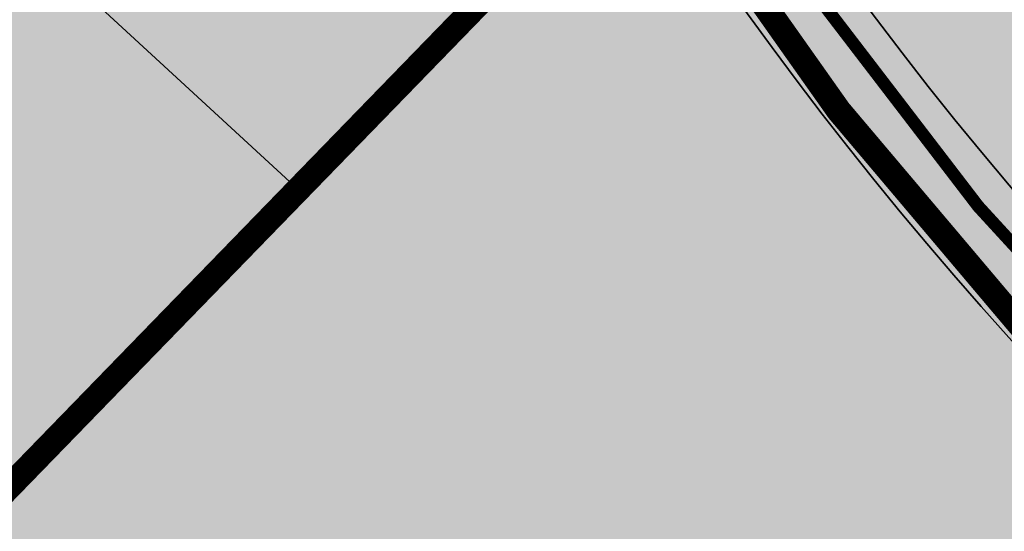
# Model space of a CAD drawing. Units: metres. Extents: x 567318 to 568128, y 8573649 to 8574350.
# Drawn here: x 567569 to 567589, y 8573833 to 8573843 of the extents above; entities that cross this region are included whole.
import ezdxf

# ---------------------------------------------------------------- set-up
doc = ezdxf.new("R2010")
doc.units = ezdxf.units.M
doc.header["$LTSCALE"] = 5
doc.linetypes.add('DASHDOT', pattern=[1, 0.5, -0.25, 0, -0.25])
doc.linetypes.add('DASHED2', pattern=[0.375, 0.25, -0.125])
for name, color, linetype in [('_ffa_1301-VIP_H_VEG_encosta', 86, 'CONTINUOUS'), ('_ffa_1301-VIP_VEG_encosta', 86, 'CONTINUOUS'), ('_ffa_H_PAV_asfalto', 252, 'CONTINUOUS'), ('_ffa_H_SV_passeio', 253, 'CONTINUOUS'), ('_ffa_LIM_LOTE_novo', 8, 'CONTINUOUS'), ('_ffa_SV_EIXO_via_local', 8, 'DASHDOT'), ('_ffa_SV_meio_fio', 4, 'CONTINUOUS'), ('_ffa_SV_passeio', 2, 'CONTINUOUS')]:
    doc.layers.add(name, color=color, linetype=linetype)
doc.layers.add('_ffa_H_LIM_lote_novo', color=254, linetype='CONTINUOUS', true_color=0xffe6cc)
doc.layers.add('_ffa_H_LIM_quadra', color=7, linetype='CONTINUOUS', true_color=0xfffbd2)
doc.layers.add('_ffa_LIM_quadra', color=226, linetype='DASHED2', lineweight=0, true_color=0x6f1b4f)
for name, color, linetype, plot in [('_ffa_SV_piso_tactil_direcional', 51, 'CONTINUOUS', False), ('Z_asfalto', 30, 'CONTINUOUS', False), ('Z_passeio', 30, 'CONTINUOUS', False)]:
    doc.layers.add(name, color=color, linetype=linetype, plot=plot)

msp = doc.modelspace()

# ---------------------------------------------------------------- hatches: boundary and pattern name
at = {"layer": '_ffa_1301-VIP_H_VEG_encosta'}
h = msp.add_hatch(dxfattribs=at)
h.set_pattern_fill('DOTS', color=256, scale=0.3)
h.set_pattern_definition([(0, (0, 0), (0.238125, 0.47625), [0, -0.47625])])
edge = h.paths.add_edge_path()
edge.add_arc((567647.0364166464, 8573888.759767864), 77.6852191304869, 212.7868774149512, 227.6770854350204, ccw=False)
edge.add_line((567581.7271792695, 8573846.692003665), (567559.9807627953, 8573824.333391223))
edge.add_line((567559.9807627953, 8573824.333391223), (567574.9409680426, 8573805.662210234))
edge.add_line((567574.9409680426, 8573805.662210234), (567594.7303166348, 8573831.3222786))
at = {"layer": '_ffa_H_LIM_lote_novo', "linetype": 'ByBlock'}
h = msp.add_hatch(color=256, dxfattribs=at)
h.dxf.hatch_style = 1
h.paths.add_polyline_path([(567569.2813268148, 8573833.895780867), (567574.8613370594, 8573839.632877143), (567561.6044514937, 8573851.819431178), (567556.0244412485, 8573846.082334904)])
edge = h.paths.add_edge_path()
edge.add_arc((567699.4675320685, 8573712.148985138), 196.2499999608216, 136.9635939177059, 137.4088466171536)
edge.add_line((567554.9879701084, 8573844.963587726), (567550.6059802287, 8573840.19673253))
edge.add_line((567550.6059802287, 8573840.19673253), (567563.70131657, 8573828.158684595))
edge.add_line((567563.70131657, 8573828.158684595), (567569.2813268148, 8573833.895780869))
edge.add_line((567569.2813268148, 8573833.895780869), (567556.0244412463, 8573846.082334906))
edge = h.paths.add_edge_path()
edge.add_arc((567693.1667169179, 8573705.221880866), 196.249999969152, 141.2821976226862, 143.033435695776)
edge.add_line((567536.365602382, 8573823.236595916), (567529.8910534579, 8573814.686517803))
edge.add_arc((567531.4890265955, 8573813.483820071), 1.999999995516988, 143.0334356572804, 242.5280826411304)
edge.add_line((567530.5663989908, 8573811.709345983), (567544.7323216525, 8573804.420390736))
edge.add_line((567544.7323216525, 8573804.420390736), (567554.353903519, 8573817.204175875))
edge.add_line((567554.353903519, 8573817.204175875), (567540.0453822262, 8573827.973334422))
at = {"layer": '_ffa_H_LIM_quadra'}
msp.add_hatch(color=256, dxfattribs=at).paths.add_polyline_path([(567559.9807627953, 8573824.333391223), (567581.8104165366, 8573846.777584193, -0.0443254680805702), (567575.8740741932, 8573857.831231553, 0.5099851921950774), (567569.5542356714, 8573859.242825596, 0.0260021045322649), (567554.9879700844, 8573844.963587698), (567548.7723476453, 8573838.20205403, 0.0245468280656759), (567536.4507950634, 8573823.402166476), (567529.8910534577, 8573814.686517803, 0.4649093337699337), (567530.5739013618, 8573811.705465268), (567567.6916382251, 8573792.605014812), (567569.046508798, 8573794.160242414), (567574.865145089, 8573805.563893598)])
at = {"layer": '_ffa_H_PAV_asfalto', "linetype": 'ByBlock'}
h = msp.add_hatch(color=256, dxfattribs=at)
h.dxf.hatch_style = 1
edge = h.paths.add_edge_path()
edge.add_line((567988.6152859797, 8573731.919439765), (567987.3353683836, 8573742.857506437))
edge.add_arc((568002.233717296, 8573744.600836372), 14.99999998598294, 156.9516767725061, 186.674112904561, ccw=False)
edge.add_line((567988.4310925533, 8573750.473446507), (567996.710760158, 8573769.933472328))
edge.add_arc((568179.1354494955, 8573692.31714217), 198.2499987063601, 154.759263756806, 156.9516767802095, ccw=False)
edge.add_line((567999.8135473311, 8573776.855402095), (568013.3670404151, 8573805.60496664))
edge.add_arc((568006.3569786203, 8573808.909741009), 7.749999999429885, 334.7592637632522, 400.3885512337804)
edge.add_line((568012.2599040607, 8573813.931490827), (567957.8791038505, 8573877.854589473))
edge.add_arc((567728.0458570367, 8573682.330340326), 301.7499848312947, 40.38855120934585, 41.28448254314448)
edge.add_line((567954.7937270355, 8573881.424430637), (567934.3131665067, 8573904.749700967))
edge.add_arc((568158.4309984589, 8574101.534508288), 298.2500008234376, 219.0539676430014, 221.2844825642365, ccw=False)
edge.add_line((567926.8241097977, 8573913.62146426), (567926.9475148211, 8573914.73754296))
edge.add_line((567926.9475148211, 8573914.73754296), (567920.6991672083, 8573922.539427232))
edge.add_line((567920.6991672083, 8573922.539427232), (567919.5819821729, 8573922.654609572))
edge.add_line((567919.5819821729, 8573922.654609572), (567883.2328548763, 8573968.041278513))
edge.add_arc((567920.8936629243, 8573998.202943517), 48.24999998575027, 210.7686006667776, 218.6904251819578, ccw=False)
edge.add_line((567879.4353146713, 8573973.519591663), (567860.5215259766, 8574005.287337143))
edge.add_line((567860.5215259766, 8574005.287337143), (567857.5141846656, 8574003.496834913))
edge.add_line((567857.5141846656, 8574003.496834913), (567868.832539588, 8573984.486438623))
edge.add_line((567868.832539588, 8573984.486438623), (567868.5544049381, 8573983.389788685))
edge.add_line((567868.5544049381, 8573983.389788685), (567873.670125526, 8573974.7973849))
edge.add_line((567873.670125526, 8573974.7973849), (567874.7667754611, 8573974.519250246))
edge.add_line((567874.7667754611, 8573974.519250246), (567876.4279733471, 8573971.729089456))
edge.add_arc((567920.8936631491, 8573998.202943662), 51.75000025228308, 210.7686006779523, 218.6904251933282)
edge.add_line((567880.5009828124, 8573965.853385685), (567922.9045971333, 8573912.906892927))
edge.add_arc((568158.4309952256, 8574101.53450563), 301.7499966399067, 218.6904251651964, 221.284482555894)
edge.add_line((567931.6831163976, 8573902.440407477), (567952.1636769203, 8573879.115137154))
edge.add_arc((567728.0458504182, 8573682.33033457), 298.2499936028162, 40.38855124177252, 41.28448257125308, ccw=False)
edge.add_line((567955.2132665068, 8573875.586702516), (567976.3628022728, 8573850.726019068))
edge.add_line((567976.3628022728, 8573850.726019068), (567976.271842208, 8573849.598310655))
edge.add_line((567976.271842208, 8573849.598310655), (567982.7515193976, 8573841.98163267))
edge.add_line((567982.7515193976, 8573841.98163267), (567983.879227808, 8573841.89067261))
edge.add_line((567983.879227808, 8573841.89067261), (568009.5940667844, 8573811.663603855))
edge.add_arc((568006.35697864, 8573808.909741051), 4.249999999626814, -25.240736237870294, 40.38855123692957, ccw=False)
edge.add_line((568010.2012060756, 8573807.09744543), (567996.647712941, 8573778.347880775))
edge.add_arc((568179.1354463738, 8573692.317143537), 201.7499952990129, 154.759263751078, 156.9516767744728)
edge.add_line((567993.4901477365, 8573771.303748079), (567985.7347317397, 8573753.075891266))
edge.add_arc((567983.8943817714, 8573753.85890595), 2.000000000644557, 260.4275659801107, 336.95167679503277, ccw=False)
edge.add_line((567983.5617930756, 8573751.886753634), (567982.4164920531, 8573745.398846729))
edge.add_line((567982.4164920531, 8573745.398846729), (567983.7215113968, 8573742.68674568))
edge.add_arc((567981.9192984808, 8573741.819549851), 2.000000000401648, 6.6741128656295245, 25.69611052768289, ccw=False)
edge.add_line((567983.9057450047, 8573742.051993841), (567988.1118853004, 8573706.106677448))
edge.add_arc((567986.6220504076, 8573705.932344455), 1.500000000092829, -108.26789068978178, 6.674112883554301, ccw=False)
edge.add_line((567986.1518599035, 8573704.507942514), (567979.9753935866, 8573706.546774207))
edge.add_line((567979.9753935866, 8573706.546774207), (567959.939249183, 8573713.160641102))
edge.add_arc((567964.6411542273, 8573727.404660512), 14.99999999958326, 210.5499300701641, 251.73210930062498, ccw=False)
edge.add_line((567951.7233560974, 8573719.780325035), (567926.2831452102, 8573762.883295689))
edge.add_arc((568012.4017994123, 8573813.712198865), 99.9999999982141, 207.7834998651641, 210.5499300670239, ccw=False)
edge.add_line((567923.9302744798, 8573767.099011077), (567917.1430096107, 8573779.981195323))
edge.add_arc((567861.8483065376, 8573750.847952936), 62.49999999952819, 27.78349988537523, 28.17522814938133)
edge.add_line((567916.9425363609, 8573780.358558489), (567904.617113894, 8573803.369257396))
edge.add_arc((567817.7887110331, 8573756.8603501), 98.50000000620074, 28.17535546579343, 34.46651003506268)
edge.add_line((567898.997737163, 8573812.603906466), (567885.2352155438, 8573832.653595628))
edge.add_arc((567761.97887639, 8573748.047893325), 149.5000000127926, 34.46651003540071, 42.86373869272261)
edge.add_arc((567874.4903188028, 8573852.467361484), 4.000000001379312, 183.4531064291969, 222.8637386798149, ccw=False)
edge.add_line((567870.497581085, 8573852.22643509), (567866.4661378199, 8573856.269379323))
edge.add_arc((567866.7184375407, 8573860.261414502), 4.000000001903007, 226.9730398779547, 266.3836721053859, ccw=False)
edge.add_arc((567761.9788763938, 8573748.04789334), 149.5000000012492, 46.97303987431806, 62.40077685394814)
edge.add_line((567831.2398372864, 8573880.536267534), (567730.1291980125, 8573933.393886743))
edge.add_arc((567684.9590061457, 8573846.988425305), 97.49999999793995, 62.40077686612807, 69.21389972026606)
edge.add_line((567719.5598224372, 8573938.14232545), (567675.2812469479, 8573954.949887767))
edge.add_arc((567697.1063772384, 8574012.446963236), 61.49999999677645, 233.93134320163972, 249.2138997053398, ccw=False)
edge.add_line((567660.8979899576, 8573962.73577043), (567648.0745207418, 8573972.076064102))
edge.add_arc((567663.6765087561, 8573993.496334175), 26.49999999940479, 176.3816689911284, 233.93134320558448, ccw=False)
edge.add_line((567637.2293341651, 8573995.168744443), (567638.626880796, 8574017.26927828))
edge.add_arc((567719.9644177489, 8574012.125827827), 81.50000000074128, 162.8104138685962, 176.3816689870737, ccw=False)
edge.add_line((567642.1048521571, 8574036.211882837), (567653.1904314773, 8574072.046659008))
edge.add_arc((567588.7055151985, 8574091.99523222), 67.50000000528709, 342.8104138300116, 348.7043809850689)
edge.add_arc((567658.8205343358, 8574077.990444047), 3.999999997481419, 127.8191322649891, 168.7043810410495, ccw=False)
edge.add_line((567656.3678508624, 8574081.150245268), (567657.7416590416, 8574088.374214025))
edge.add_arc((567661.183131588, 8574090.412906425), 3.99999999863476, 169.2461464532876, 210.642057560958, ccw=False)
edge.add_line((567657.2533801873, 8574091.159266874), (567664.9922611006, 8574131.906171603))
edge.add_arc((567672.8517639152, 8574130.413450696), 8.000000012528476, 105.6191370026877, 169.2461464053376, ccw=False)
edge.add_line((567670.697831868, 8574138.11803225), (567669.890107349, 8574141.00725033))
edge.add_line((567669.890107349, 8574141.00725033), (567665.5631268098, 8574139.797577616))
edge.add_arc((567625.1769008809, 8574284.258481514), 149.9999999992442, 276.0616355157708, 285.61913704541735, ccw=False)
edge.add_line((567641.0166387161, 8574135.097150382), (567622.5146347397, 8574133.132385854))
edge.add_arc((567621.8810452274, 8574139.0988391), 6.000000001336717, 171.6174267001462, 276.06163550392097, ccw=False)
edge.add_line((567615.9451449135, 8574139.973531889), (567619.6912426554, 8574165.395557791))
edge.add_arc((567628.5950931236, 8574164.08351861), 8.999999998585299, 106.18709077147591, 171.6174267035809, ccw=False)
edge.add_line((567626.0861204951, 8574172.72672729), (567656.931024401, 8574181.68046455))
edge.add_line((567656.931024401, 8574181.68046455), (567657.922329407, 8574181.135199124))
edge.add_line((567657.922329407, 8574181.135199124), (567667.5258946109, 8574183.92294649))
edge.add_line((567667.5258946109, 8574183.92294649), (567668.071160039, 8574184.914251497))
edge.add_line((567668.071160039, 8574184.914251497), (567770.0941578336, 8574214.52974713))
edge.add_line((567770.0941578336, 8574214.52974713), (567771.0854628414, 8574213.984481703))
edge.add_line((567771.0854628414, 8574213.984481703), (567780.6890280435, 8574216.772229068))
edge.add_line((567780.6890280435, 8574216.772229068), (567781.2342934717, 8574217.763534075))
edge.add_line((567781.2342934717, 8574217.763534075), (567789.2958873922, 8574220.10367409))
edge.add_line((567789.2958873922, 8574220.10367409), (567801.9242542561, 8574223.2835523))
edge.add_line((567801.9242542561, 8574223.2835523), (567800.4610417368, 8574228.06822924))
edge.add_line((567800.4610417368, 8574228.06822924), (567788.3719685988, 8574223.479956377))
edge.add_line((567788.3719685988, 8574223.479956377), (567736.4126546326, 8574208.397074394))
edge.add_line((567736.4126546326, 8574208.397074394), (567735.4213496259, 8574208.94233982))
edge.add_line((567735.4213496259, 8574208.94233982), (567725.8177844222, 8574206.154592456))
edge.add_line((567725.8177844222, 8574206.154592456), (567725.2725189935, 8574205.16328745))
edge.add_line((567725.2725189935, 8574205.16328745), (567631.593501513, 8574177.969903681))
edge.add_arc((567623.2302594073, 8574206.780599294), 30.000000003535, 254.1816395430993, 286.18709078542906, ccw=False)
edge.add_line((567615.0526021197, 8574177.916678537), (567537.0782578072, 8574200.00818406))
edge.add_arc((567514.5897002704, 8574120.63240199), 82.49999999645726, 74.18163954344172, 81.8173021908028)
edge.add_arc((567514.5897002289, 8574120.632401997), 82.49999999500962, 81.81730216149683, 86.09600386006467)
edge.add_arc((567520.5471267704, 8574207.9293611), 5.000000002036037, 160.7742228844762, 266.09600388523296, ccw=False)
edge.add_line((567515.8259851756, 8574209.57581852), (567511.1048435793, 8574211.222275943))
edge.add_line((567511.1048435793, 8574211.222275943), (567510.4322978334, 8574209.293781642))
edge.add_arc((567501.9342429632, 8574212.257405002), 8.999999999732982, 269.45296484001796, 340.77422286777596, ccw=False)
edge.add_line((567501.8483161867, 8574203.2578152), (567448.4644021728, 8574203.767517056))
edge.add_arc((567447.9631626452, 8574151.269909881), 52.50000000182876, 89.45296484234356, 115.2454759699416)
edge.add_line((567425.5720531608, 8574198.755573152), (567367.506900753, 8574171.375873765))
edge.add_arc((567325.9234116743, 8574259.563534182), 97.50000007029796, 275.28742084058007, 295.2454759748429, ccw=False)
edge.add_line((567334.9082293512, 8574162.478401102), (567331.5872777074, 8574162.1710611))
edge.add_line((567331.5872777074, 8574162.1710611), (567332.0480375843, 8574157.192336323))
edge.add_line((567332.0480375843, 8574157.192336323), (567335.3689892561, 8574157.499676334))
edge.add_arc((567325.9234117103, 8574259.56353405), 102.4999999363856, 275.2874208410214, 295.245475975872)
edge.add_line((567369.6393873513, 8574166.853429634), (567377.3686130721, 8574170.498023128))
edge.add_line((567377.3686130721, 8574170.498023128), (567387.3400110091, 8574175.199877277))
edge.add_line((567387.3400110091, 8574175.199877277), (567427.7045397697, 8574194.233129026))
edge.add_arc((567447.9631626476, 8574151.269909862), 47.50000001933605, 89.45296484573731, 115.2454759745188, ccw=False)
edge.add_line((567448.4166650746, 8574198.767744943), (567515.3296252913, 8574198.128869718))
edge.add_arc((567514.5897002706, 8574120.632401979), 77.50000000717047, 74.18163954530928, 89.45296483957168, ccw=False)
edge.add_line((567535.7153149267, 8574195.197530601), (567600.9073234362, 8574176.727486013))
edge.add_arc((567596.137023354, 8574159.890198907), 17.49999999863079, -8.38257331976132, 74.18163954719029, ccw=False)
edge.add_line((567613.4500659313, 8574157.339011602), (567604.0058863279, 8574093.248271022))
edge.add_arc((567309.6841624831, 8574136.618455172), 297.500000000298, 350.25961557090443, 351.61742668710866, ccw=False)
edge.add_line((567602.8955411136, 8574086.28618479), (567578.7483190567, 8573945.61618887))
edge.add_arc((567876.8876200207, 8573894.437998), 302.5000000000415, 170.2596155751966, 173.1048746080904)
edge.add_line((567576.5754333221, 8573930.753841931), (567572.2931749299, 8573895.341904812))
edge.add_arc((567644.2688230075, 8573886.638107516), 72.50000002447149, 173.1048746183558, 191.2733552610787)
edge.add_arc((567569.2448388609, 8573871.683114877), 3.999999988727597, -48.34968782637452, 11.273355532992582, ccw=False)
edge.add_line((567571.903169285, 8573868.694255685), (567565.3879916979, 8573862.899571655))
edge.add_arc((567699.4675328145, 8573712.148984324), 201.7500010575465, 131.6503118973786, 134.340094643858)
edge.add_line((567558.4612402958, 8573856.44135556), (567557.3276590954, 8573856.449907066))
edge.add_arc((567699.4674316637, 8573712.148879644), 202.5499974352514, 134.5676997417983, 137.4088074632391)
edge.add_line((567550.3498952219, 8573849.227184953), (567550.3982973079, 8573848.097739208))
edge.add_line((567550.3982973079, 8573848.097739208), (567544.7228622915, 8573841.923837028))
edge.add_arc((567693.2475499769, 8573705.391081013), 201.7443340400997, 137.4089256123892, 143.0335146754246)
edge.add_line((567532.0563690694, 8573826.709585434), (567517.4690169096, 8573807.32799328))
edge.add_arc((567526.8571091128, 8573800.262144083), 11.75000000333645, 143.0334356240888, 209.7460531407764)
edge.add_line((567516.6553714231, 8573794.432302903), (567519.6882358177, 8573789.125042211))
edge.add_line((567519.6882358177, 8573789.125042211), (567519.390574774, 8573788.033530463))
edge.add_line((567519.390574774, 8573788.033530463), (567524.3521419412, 8573779.351200158))
edge.add_line((567524.3521419412, 8573779.351200158), (567525.5782978579, 8573778.81792304))
edge.add_line((567525.5782978579, 8573778.81792304), (567527.9385518333, 8573774.687674692))
edge.add_arc((567598.9165985165, 8573815.24848425), 81.74999928434363, 209.7460531515204, 217.9971894610164)
edge.add_line((567534.4942511892, 8573764.921319142), (567546.6365264585, 8573749.378344007))
edge.add_arc((567942.036086768, 8574058.267103879), 501.7500157131624, 217.9971894869818, 219.3988821113828)
edge.add_line((567554.3107904632, 8573739.79862369), (567571.3091227736, 8573719.103692055))
edge.add_line((567571.3091227736, 8573719.103692055), (567574.0137336235, 8573721.325196084))
edge.add_line((567574.0137336235, 8573721.325196084), (567565.4188302429, 8573731.789218944))
edge.add_line((567565.4188302429, 8573731.789218944), (567565.553510541, 8573732.88565729))
edge.add_line((567565.553510541, 8573732.88565729), (567559.2063561792, 8573740.613116855))
edge.add_line((567559.2063561792, 8573740.613116855), (567558.1046429491, 8573740.6940105))
edge.add_line((567558.1046429491, 8573740.6940105), (567557.0154010616, 8573742.020128027))
edge.add_arc((567942.0360866243, 8574058.267103823), 498.2500155659027, 217.9971894466281, 219.3988820710203, ccw=False)
edge.add_line((567549.3946695486, 8573751.53302419), (567537.2523945589, 8573767.075998968))
edge.add_arc((567598.9165991069, 8573815.248484645), 78.24999999289814, 209.7460531549526, 217.9971894644903, ccw=False)
edge.add_line((567530.9773672917, 8573776.424223168), (567519.7400047382, 8573796.088673944))
edge.add_arc((567526.2517521958, 8573799.80984917), 7.500000000630584, 145.2019043463109, 209.7460531843562, ccw=False)
edge.add_line((567520.0929908638, 8573804.08999623), (567522.3740335039, 8573807.372219248))
edge.add_line((567522.3740335039, 8573807.372219248), (567528.2930803191, 8573815.889215542))
edge.add_line((567528.2930803191, 8573815.889215542), (567534.8528220584, 8573824.60486439))
edge.add_arc((567693.2519088408, 8573705.387452053), 198.2499989861543, 137.4088465799067, 143.0334356428953, ccw=False)
edge.add_line((567547.299944506, 8573839.555578688), (567553.5155670072, 8573846.317112422))
edge.add_arc((567699.4675325261, 8573712.148984564), 198.2500006847816, 130.7063066309854, 137.4088465515163, ccw=False)
edge.add_arc((567572.7812079405, 8573859.402636228), 4.000000001896153, 20.855923760166718, 130.7063065907529, ccw=False)
edge.add_arc((567644.2688230079, 8573886.638107516), 72.50000002646765, 200.8559237068054, 243.804768858948)
edge.add_line((567612.2650631423, 8573821.584211718), (567778.5799632459, 8573739.76432904))
edge.add_arc((567831.3309880838, 8573846.991095189), 119.5000000005742, 243.8047688719458, 257.6753944434274)
edge.add_line((567805.8237182386, 8573730.245092323), (567863.3056534285, 8573717.686142156))
edge.add_arc((567885.1842740064, 8573817.823927041), 102.5000000005515, 257.6753944438264, 265.5578592751882)
edge.add_line((567877.245409769, 8573715.631831286), (567940.2223928835, 8573710.739420587))
edge.add_arc((567932.6707896511, 8573613.532305084), 97.50000008101813, 71.76019648244062, 85.55785888683158, ccw=False)
edge.add_line((567963.1877817978, 8573706.133402303), (567989.6320437843, 8573697.418610126))
edge.add_line((567989.6320437843, 8573697.418610126), (567993.7284974304, 8573702.094569538))
edge.add_arc((567995.7270873477, 8573705.559484882), 4.000000000204595, 186.6741128929043, 240.02331984415, ccw=False)
edge.add_line((567991.7541943005, 8573705.0945969), (567988.0665862004, 8573736.608581323))
edge.add_line((567988.0665862004, 8573736.608581323), (567988.6152859797, 8573731.919439765))
edge = h.paths.add_edge_path(flags=16)
edge.add_arc((567559.7476103391, 8573898.874724377), 63.50000000038732, 335.1127609105878, 344.4971510599767)
edge.add_arc((567559.7476103336, 8573898.874724379), 63.50000000594803, 344.4971510596768, 355.6273196171647)
edge.add_line((567623.0627757993, 8573894.033255305), (567623.8477272484, 8573904.298596289))
edge.add_line((567623.8477272484, 8573904.298596289), (567624.7063935099, 8573905.035272775))
edge.add_line((567624.7063935099, 8573905.035272775), (567625.468829584, 8573915.006164977))
edge.add_line((567625.468829584, 8573915.006164977), (567624.7321530941, 8573915.864831235))
edge.add_line((567624.7321530941, 8573915.864831235), (567626.2130404947, 8573935.23139734))
edge.add_arc((567720.4379468111, 8573928.026378594), 94.49997494950084, 172.9287810655692, 175.6273197683144, ccw=False)
edge.add_arc((567720.4379718195, 8573928.02637666), 94.50000000582466, 168.8636106388118, 172.9287817688193, ccw=False)
edge.add_line((567627.7173886073, 8573946.278594332), (567632.650606591, 8573971.339156892))
edge.add_arc((567636.5752873602, 8573970.56657624), 4.000000000423361, 40.23383897024269, 168.8636105018979, ccw=False)
edge.add_arc((567663.6765087566, 8573993.49633417), 31.49999999847938, 220.2338389659479, 233.9313432023993)
edge.add_line((567645.130749418, 8573968.03450371), (567655.7334912417, 8573960.311732229))
edge.add_line((567655.7334912417, 8573960.311732229), (567664.5556086138, 8573954.458193101))
edge.add_arc((567697.1063772324, 8574012.44696324), 66.49999999874778, 240.6932463335947, 249.213899711931)
edge.add_line((567673.5068461116, 8573950.275328785), (567717.7854216008, 8573933.46776647))
edge.add_arc((567684.9590061229, 8573846.98842531), 92.5000000019509, 62.40077685210281, 69.21389970669401, ccw=False)
edge.add_line((567727.8127779159, 8573928.962837437), (567828.9234171897, 8573876.10521823))
edge.add_arc((567761.9788763971, 8573748.047893342), 144.4999999981023, 53.639355292101186, 62.400776854779224, ccw=False)
edge.add_arc((567845.2765327701, 8573861.192714002), 3.999999999978046, -28.604318919571483, 53.639355282523695, ccw=False)
edge.add_line((567848.7883203287, 8573859.277681848), (567840.7265414326, 8573844.493984997))
edge.add_line((567840.7265414326, 8573844.493984997), (567839.6141958559, 8573844.124263309))
edge.add_arc((568105.489815763, 8573699.717285432), 302.5611021273748, 151.4919627569707, 153.3860028769573)
edge.add_line((567834.986628324, 8573835.257855395), (567835.3439534267, 8573834.182819536))
edge.add_arc((568105.4798778561, 8573699.7222494), 301.750000146889, 153.5381036855998, 154.5419630406272)
edge.add_line((567833.0296984211, 8573829.429467065), (567828.3471663964, 8573819.493788015))
edge.add_line((567828.3471663964, 8573819.493788015), (567812.294875056, 8573785.41215494))
edge.add_line((567812.294875056, 8573785.41215494), (567807.6071555644, 8573775.45936177))
edge.add_line((567807.6071555644, 8573775.45936177), (567792.4532781768, 8573743.285208073))
edge.add_arc((567788.8345711825, 8573744.989602305), 4.000000001325955, 247.3821477704828, 334.77978161983265, ccw=False)
edge.add_arc((567831.3309881048, 8573846.991095185), 114.5000000056137, 243.8047688615057, 247.38214773776, ccw=False)
edge.add_line((567780.7871190968, 8573744.250804612), (567614.4722189938, 8573826.070687288))
edge.add_arc((567644.2688231085, 8573886.63810745), 67.5000000139261, 231.8294006394637, 243.8047687577366, ccw=False)
edge.add_arc((567605.0255017227, 8573836.716050917), 3.999999998852538, 154.6983662392811, 231.8294007464016, ccw=False)
edge.add_line((567601.4092202694, 8573838.425585488), (567605.4166604785, 8573846.902765157))
edge.add_line((567605.4166604785, 8573846.902765157), (567606.4818209728, 8573847.2841088))
edge.add_line((567606.4818209728, 8573847.2841088), (567610.7556573987, 8573856.324812435))
edge.add_line((567610.7556573987, 8573856.324812435), (567610.3743080231, 8573857.389975643))
edge.add_line((567610.3743080231, 8573857.389975643), (567617.1560784186, 8573871.735863075))
edge.add_line((567617.1560784186, 8573871.735863075), (567617.3508584074, 8573872.151778955))
edge = h.paths.add_edge_path(flags=16)
edge.add_arc((567831.3309880925, 8573846.991095187), 114.5000000020145, 253.3763799516529, 257.6753944391972)
edge.add_line((567806.890968023, 8573735.129862316), (567836.7844608054, 8573728.598577576))
edge.add_arc((567837.6382606337, 8573732.50639357), 3.999999999405748, 257.6753944287107, 339.978985260136)
edge.add_line((567841.3965290838, 8573731.136934461), (567847.1987171929, 8573747.060141204))
edge.add_line((567847.1987171929, 8573747.060141204), (567846.7209553247, 8573748.085686719))
edge.add_line((567846.7209553247, 8573748.085686719), (567850.144603096, 8573757.481357845))
edge.add_line((567850.144603096, 8573757.481357845), (567851.1701486082, 8573757.959119713))
edge.add_line((567851.1701486082, 8573757.959119713), (567851.8060679584, 8573759.704301892))
edge.add_arc((568041.3637329626, 8573690.6322081), 201.7500000067435, 150.2277628901005, 159.9789852748714, ccw=False)
edge.add_line((567866.2434897472, 8573790.811861318), (567883.9283961881, 8573821.72617393))
edge.add_arc((567880.4563715396, 8573823.712387623), 3.99999999940967, 330.2277629029432, 394.46651004221)
edge.add_line((567883.754200012, 8573825.976085344), (567881.1129299535, 8573829.823973479))
edge.add_arc((567761.9788764003, 8573748.047893336), 144.4999999983678, 34.46651003438672, 48.87389284796058)
edge.add_arc((567854.3883316958, 8573853.88145404), 4.000000001378963, 48.87389285338462, 151.3956810506178)
edge.add_line((567850.8765441382, 8573855.796486195), (567843.6322194088, 8573842.511837477))
edge.add_arc((568105.4798791506, 8573699.72225253), 298.2499999695705, 151.395681077118, 154.7797815778291)
edge.add_line((567835.6600390952, 8573826.806147631), (567805.2615356721, 8573762.265166055))
edge.add_line((567805.2615356721, 8573762.265166055), (567805.6443982234, 8573761.200545812))
edge.add_line((567805.6443982234, 8573761.200545812), (567801.3834126377, 8573752.153778333))
edge.add_line((567801.3834126377, 8573752.153778333), (567800.318792392, 8573751.77091578))
edge.add_line((567800.318792392, 8573751.77091578), (567796.1000643709, 8573742.813868005))
edge.add_arc((567799.7187713635, 8573741.10947377), 4.000000000539853, 154.7797815850375, 253.37637994759)
edge = h.paths.add_edge_path(flags=16)
edge.add_line((567920.0581086368, 8573763.721778374), (567913.4100419234, 8573776.339765426))
edge.add_line((567913.4100419234, 8573776.339765426), (567912.6238254369, 8573777.831999164))
edge.add_line((567912.6238254369, 8573777.831999164), (567900.2095807539, 8573801.008399157))
edge.add_arc((567817.7887110284, 8573756.860350108), 93.5000000061585, 28.17535545991993, 34.466510030192)
edge.add_line((567894.8754515727, 8573809.774284316), (567890.9805355066, 8573815.448524736))
edge.add_arc((567887.6827070338, 8573813.184827017), 3.999999999992249, 34.46651001643836, 150.2277628764724)
edge.add_line((567884.2106823858, 8573815.171040712), (567876.7459996708, 8573802.122312648))
edge.add_line((567876.7459996708, 8573802.122312648), (567877.0431618624, 8573801.03066498))
edge.add_line((567877.0431618624, 8573801.03066498), (567872.0776276268, 8573792.35060336))
edge.add_line((567872.0776276268, 8573792.35060336), (567870.985979959, 8573792.053441172))
edge.add_line((567870.985979959, 8573792.053441172), (567869.2815112367, 8573789.073924199))
edge.add_arc((568041.3637329683, 8573690.632208101), 198.2500000108062, 150.2277629367386, 159.9789852916289)
edge.add_line((567855.094552835, 8573758.50602512), (567845.2170923605, 8573731.398864465))
edge.add_arc((567848.9753608112, 8573730.029405355), 4.000000000008032, 159.9789852629906, 257.6753944417434)
edge.add_line((567848.1215609838, 8573726.12158936), (567864.372903213, 8573722.57091215))
edge.add_arc((567885.1842740038, 8573817.823927041), 97.49999999958168, 257.675394445362, 265.5578592766357)
edge.add_line((567877.6326714391, 8573720.616811568), (567883.8494905719, 8573720.133853639))
edge.add_line((567883.8494905719, 8573720.133853639), (567897.017520953, 8573719.11088602))
edge.add_line((567897.017520953, 8573719.11088602), (567944.8516247877, 8573715.394860318))
edge.add_arc((567945.0065294548, 8573717.38885243), 2.000000000232673, 265.5578593008278, 390.5499300649411)
edge.add_line((567946.7289025388, 8573718.405430494), (567920.6885133864, 8573762.52527429))
edge.add_line((567920.6885133864, 8573762.52527429), (567920.0546028675, 8573763.719918117))
edge.add_line((567920.0546028675, 8573763.719918117), (567920.0581086368, 8573763.721778374))
edge = h.paths.add_edge_path(flags=16)
edge.add_line((567650.1078808432, 8574080.333350157), (567657.2274564994, 8574117.819476925))
edge.add_arc((567647.4030779952, 8574119.685378049), 9.9999999998519, 349.2461464505966, 456.0616355222268)
edge.add_line((567646.3470954717, 8574129.62946679), (567620.0791820588, 8574126.840024922))
edge.add_arc((567620.9239680774, 8574118.884753928), 8.000000000776943, 96.06163552033665, 171.6174266810097)
edge.add_line((567613.009434327, 8574120.051010981), (567608.9524699219, 8574092.519360363))
edge.add_arc((567309.6841624837, 8574136.618455173), 302.5000000000085, 350.259615570542, 351.617426686642, ccw=False)
edge.add_line((567607.8234634434, 8574085.440264279), (567583.6762413866, 8573944.77026836))
edge.add_arc((567876.8876200202, 8573894.437997999), 297.4999999999554, 170.259615574896, 173.1048746074931)
edge.add_line((567581.5392711188, 8573930.153580049), (567577.2570127265, 8573894.74164293))
edge.add_arc((567644.268823006, 8573886.638107512), 67.50000002363944, 173.1048746148191, 220.8808834030189)
edge.add_arc((567596.2582586277, 8573845.078082133), 4.000000012307199, 220.8808835026943, 334.698366353199)
edge.add_line((567599.8745400957, 8573843.368547564), (567613.9918321465, 8573873.231705824))
edge.add_arc((567559.7476103405, 8573898.874724377), 59.99999999880259, 334.6983662468609, 355.6273196189073)
edge.add_line((567619.5729635298, 8573894.300107932), (567622.7232282253, 8573935.498249967))
edge.add_arc((567720.4379714153, 8573928.026376484), 97.99999964310041, 170.3756427330286, 175.6273196291436, ccw=False)
edge.add_arc((567720.4379692676, 8573928.026376901), 97.99999745571398, 168.8636104836899, 170.3756427635957, ccw=False)
edge.add_line((567624.2832929345, 8573946.954602402), (567625.5721147677, 8573953.501769034))
edge.add_line((567625.5721147677, 8573953.501769034), (567624.9337472892, 8573954.400848543))
edge.add_line((567624.9337472892, 8573954.400848543), (567626.8588961724, 8573964.180532755))
edge.add_line((567626.8588961724, 8573964.180532755), (567627.8067268499, 8573964.853514703))
edge.add_line((567627.8067268499, 8573964.853514703), (567630.3413267484, 8573977.72918724))
edge.add_arc((567542.036009448, 8573995.112251898), 90.00000000224681, 348.8636105027986, 356.3816689897471)
edge.add_line((567631.8566024037, 8573989.432367966), (567633.6368478545, 8574017.58482739))
edge.add_arc((567719.9644177407, 8574012.125827827), 86.49999999242982, 162.8104138678455, 176.3816689857074, ccw=False)
edge.add_line((567637.3281916914, 8574037.689554922), (567648.4137710115, 8574073.524331093))
edge.add_arc((567588.7055151784, 8574091.995232176), 62.50000001168044, 342.8104138703315, 349.2461464571303)
edge = h.paths.add_edge_path(flags=16)
edge.add_arc((567659.4717478616, 8574132.372729639), 2.510616288822872, 0, 360)
edge = h.paths.add_edge_path(flags=17)
edge.add_line((567991.5240785463, 8573707.061146509), (567991.7541942996, 8573705.0945969))
at = {"layer": '_ffa_H_SV_passeio', "linetype": 'ByBlock'}
h = msp.add_hatch(color=256, dxfattribs=at)
h.dxf.hatch_style = 1
edge = h.paths.add_edge_path()
edge.add_line((567650.1078808432, 8574080.333350157), (567657.2274564994, 8574117.819476925))
edge.add_arc((567647.4030779952, 8574119.685378049), 9.9999999998519, 349.2461464505966, 456.0616355222268)
edge.add_line((567646.3470954717, 8574129.62946679), (567620.0791820588, 8574126.840024922))
edge.add_arc((567620.9239680774, 8574118.884753928), 8.000000000776943, 96.06163552033665, 171.6174266810097)
edge.add_line((567613.009434327, 8574120.051010981), (567608.9524699219, 8574092.519360363))
edge.add_arc((567309.6841624837, 8574136.618455173), 302.5000000000085, 350.259615570542, 351.617426686642, ccw=False)
edge.add_line((567607.8234634434, 8574085.440264279), (567583.6762413866, 8573944.77026836))
edge.add_arc((567876.8876200202, 8573894.437997999), 297.4999999999554, 170.259615574896, 173.1048746074931)
edge.add_line((567581.5392711188, 8573930.153580049), (567577.2570127265, 8573894.74164293))
edge.add_arc((567644.268823006, 8573886.638107512), 67.50000002363944, 173.1048746148191, 220.8808834030189)
edge.add_arc((567596.2582586277, 8573845.078082133), 4.000000012307199, 220.8808835026943, 334.698366353199)
edge.add_line((567599.8745400957, 8573843.368547564), (567613.9918321465, 8573873.231705824))
edge.add_arc((567559.7476103405, 8573898.874724377), 59.99999999880259, 334.6983662468609, 355.6273196189073)
edge.add_line((567619.5729635298, 8573894.300107932), (567622.7232282253, 8573935.498249967))
edge.add_arc((567720.4379714153, 8573928.026376484), 97.99999964310041, 170.3756427330286, 175.6273196291436, ccw=False)
edge.add_arc((567720.4379692676, 8573928.026376901), 97.99999745571398, 168.8636104836899, 170.3756427635957, ccw=False)
edge.add_line((567624.2832929345, 8573946.954602402), (567625.5721147677, 8573953.501769034))
edge.add_line((567625.5721147677, 8573953.501769034), (567624.9337472892, 8573954.400848543))
edge.add_line((567624.9337472892, 8573954.400848543), (567626.8588961724, 8573964.180532755))
edge.add_line((567626.8588961724, 8573964.180532755), (567627.8067268499, 8573964.853514703))
edge.add_line((567627.8067268499, 8573964.853514703), (567630.3413267484, 8573977.72918724))
edge.add_arc((567542.036009448, 8573995.112251898), 90.00000000224681, 348.8636105027986, 356.3816689897471)
edge.add_line((567631.8566024037, 8573989.432367966), (567633.6368478545, 8574017.58482739))
edge.add_arc((567719.9644177407, 8574012.125827827), 86.49999999242982, 162.8104138678455, 176.3816689857074, ccw=False)
edge.add_line((567637.3281916914, 8574037.689554922), (567648.4137710115, 8574073.524331093))
edge.add_arc((567588.7055151784, 8574091.995232176), 62.50000001168044, 342.8104138703315, 349.2461464571303)
edge = h.paths.add_edge_path(flags=16)
edge.add_arc((567595.5983423237, 8573850.70157582), 4.999999999729795, 216.4408258514764, 334.6983662639942)
edge.add_line((567600.1186941414, 8573848.564657608), (567612.1836914197, 8573874.08647311))
edge.add_arc((567559.7476103406, 8573898.874724377), 57.99999999865063, 334.6983662469749, 355.6273196187092)
edge.add_line((567617.5787850901, 8573894.452595146), (567620.7290497855, 8573935.650737181))
edge.add_arc((567720.4379717702, 8573928.02637644), 100.0000000003324, 168.8636105007385, 175.6273196190107, ccw=False)
edge.add_line((567622.3209525504, 8573947.340892728), (567628.3536064202, 8573977.986548403))
edge.add_arc((567540.0482891274, 8573995.369613063), 89.99999999518205, 348.8636105007047, 356.3816689882737)
edge.add_line((567629.8688820759, 8573989.689729128), (567631.6408346777, 8574017.711047033))
edge.add_arc((567719.9644177408, 8574012.125827825), 88.49999999268476, 162.8104138670807, 176.381668984384, ccw=False)
edge.add_line((567635.4175275051, 8574038.280623756), (567646.5031068253, 8574074.115399927))
edge.add_arc((567588.7055151775, 8574091.995232174), 60.50000001223223, 342.8104138718583, 349.2461464599288)
edge.add_line((567648.1430051423, 8574080.706530383), (567655.2625807985, 8574118.19265715))
edge.add_arc((567647.4030779946, 8574119.685378049), 8.000000000268605, 349.2461464565546, 456.0616355186785)
edge.add_line((567646.5582919762, 8574127.640649043), (567620.290378564, 8574124.851207174))
edge.add_arc((567620.9239680772, 8574118.884753928), 6.00000000142277, 96.06163551165923, 171.6174266626834)
edge.add_line((567614.9880677649, 8574119.75944672), (567610.9311033596, 8574092.2277961))
edge.add_arc((567309.6841624844, 8574136.618455185), 304.5000000010218, 350.25961556858863, 351.617426684507, ccw=False)
edge.add_line((567609.7946323754, 8574085.101896076), (567585.6474103185, 8573944.431900157))
edge.add_arc((567876.8876200207, 8573894.437998004), 295.499999999641, 170.2596155758629, 173.104874608625)
edge.add_line((567583.5248062375, 8573929.913475296), (567579.2425478451, 8573894.501538176))
edge.add_arc((567644.2688230067, 8573886.638107512), 65.50000002435581, 173.1048746153337, 216.4408258516897)
h = msp.add_hatch(color=256, dxfattribs=at)
h.dxf.hatch_style = 1
edge = h.paths.add_edge_path()
edge.add_line((567534.8528220584, 8573824.60486439), (567528.2930803191, 8573815.889215542))
edge.add_line((567528.2930803191, 8573815.889215542), (567534.8528220584, 8573824.60486439))
edge.add_arc((567693.2519088408, 8573705.387452053), 198.2499989861543, 137.4088465799067, 143.0334356428953, ccw=False)
edge.add_line((567547.299944506, 8573839.555578688), (567553.5155670072, 8573846.317112422))
edge.add_arc((567699.4675325261, 8573712.148984564), 198.2500006847816, 130.7063066309854, 137.4088465515163, ccw=False)
edge.add_arc((567572.7812079405, 8573859.402636228), 4.000000001896153, 20.855923760166718, 130.7063065907529, ccw=False)
edge.add_arc((567644.2688230079, 8573886.638107516), 72.50000002646765, 200.8559237068054, 243.804768858948)
edge.add_line((567612.2650631423, 8573821.584211718), (567778.5799632459, 8573739.76432904))
edge.add_arc((567831.3309880838, 8573846.991095189), 119.5000000005742, 243.8047688719458, 257.6753944434274)
edge.add_line((567805.8237182386, 8573730.245092323), (567863.3056534285, 8573717.686142156))
edge.add_arc((567885.1842740064, 8573817.823927041), 102.5000000005515, 257.6753944438264, 265.5578592751882)
edge.add_line((567877.245409769, 8573715.631831286), (567940.2223928835, 8573710.739420587))
edge.add_arc((567932.6707896511, 8573613.532305084), 97.50000008101813, 71.76019648244062, 85.55785888683158, ccw=False)
edge.add_line((567963.1877817978, 8573706.133402303), (567989.6320437843, 8573697.418610126))
edge.add_line((567989.6320437843, 8573697.418610126), (567988.200514117, 8573695.784568781))
edge.add_line((567988.200514117, 8573695.784568781), (567962.5617922288, 8573704.233892614))
edge.add_arc((567932.6707896388, 8573613.532305034), 95.5000001329746, 71.76019647673102, 85.55478613751164)
edge.add_line((567940.072594424, 8573708.745031659), (567877.090505101, 8573713.637839174))
edge.add_arc((567885.1842740047, 8573817.823927041), 104.5000000007023, 257.6753944448309, 265.55785927618797, ccw=False)
edge.add_line((567862.8787535148, 8573715.732234158), (567805.3968183249, 8573728.291184325))
edge.add_arc((567831.330988083, 8573846.991095189), 121.5000000009038, 243.8047688724271, 257.67539444386887, ccw=False)
edge.add_line((567777.6971009055, 8573737.969738811), (567611.3822008019, 8573819.789621491))
edge.add_arc((567644.2688230075, 8573886.638107512), 74.50000002292519, 202.9375406771747, 243.8047688579436, ccw=False)
edge.add_arc((567571.9757983165, 8573856.044503855), 3.999999999833625, 22.93754068244988, 131.5410108965277)
edge.add_arc((567699.4675327316, 8573712.148984356), 196.2500009777889, 131.541010899189, 137.4088465791177)
edge.add_line((567554.987970111, 8573844.963587727), (567548.7723477464, 8573838.202054141))
edge.add_arc((567693.2519108166, 8573705.387450399), 196.2500015596558, 137.4088465882805, 143.0334356511856)
edge.add_line((567536.4507951018, 8573823.402166527), (567529.8910534566, 8573814.686517801))
edge.add_arc((567531.4890265997, 8573813.48382007), 1.999999999888659, 143.0334357515403, 242.7723645496154)
edge.add_line((567530.5739728683, 8573811.705428474), (567567.9570915301, 8573792.47031608))
edge.add_line((567567.9570915301, 8573792.47031608), (567564.7544034716, 8573786.245945495))
edge.add_line((567564.7544034716, 8573786.245945495), (567525.2950649046, 8573806.549356224))
edge.add_arc((567524.8375380386, 8573805.660160426), 1.000000000113924, 62.77236453478778, 145.2019043229469)
edge.add_line((567524.0163698612, 8573806.230846701), (567521.7353272182, 8573802.948623678))
edge.add_arc((567526.251752194, 8573799.809849167), 5.499999999076219, 145.2019043471938, 209.7460531825113)
edge.add_line((567521.4764707263, 8573797.080987336), (567532.7138332801, 8573777.41653656))
edge.add_arc((567598.9165991046, 8573815.248484649), 76.24999999333761, 209.7460531579977, 217.997189467577)
edge.add_line((567538.8284764644, 8573768.307244608), (567550.9707514552, 8573752.764269829))
edge.add_arc((567942.036085854, 8574058.267103182), 496.250014564672, 217.9971894432241, 219.3988820718552)
edge.add_line((567558.5608929856, 8573743.289558887), (567575.5592255368, 8573722.594626956))
edge.add_line((567575.5592255368, 8573722.594626956), (567574.0137336235, 8573721.325196084))
edge.add_line((567574.0137336235, 8573721.325196084), (567565.4188302429, 8573731.789218944))
edge.add_line((567565.4188302429, 8573731.789218944), (567565.553510541, 8573732.88565729))
edge.add_line((567565.553510541, 8573732.88565729), (567559.2063561792, 8573740.613116855))
edge.add_line((567559.2063561792, 8573740.613116855), (567558.1046429491, 8573740.6940105))
edge.add_line((567558.1046429491, 8573740.6940105), (567557.0154010616, 8573742.020128027))
edge.add_arc((567942.0360866243, 8574058.267103823), 498.2500155659027, 217.9971894466281, 219.3988820710203, ccw=False)
edge.add_line((567549.3946695486, 8573751.53302419), (567537.2523945589, 8573767.075998968))
edge.add_arc((567598.9165991069, 8573815.248484645), 78.24999999289814, 209.7460531549526, 217.9971894644903, ccw=False)
edge.add_line((567530.9773672917, 8573776.424223168), (567519.7400047382, 8573796.088673944))
edge.add_arc((567526.2517521958, 8573799.80984917), 7.500000000630584, 145.2019043463109, 209.7460531843562, ccw=False)
edge.add_line((567520.0929908638, 8573804.08999623), (567522.3740335039, 8573807.372219248))
edge.add_arc((567524.8375380363, 8573805.660160424), 2.999999999372374, 97.20520340510672, 145.201904353428, ccw=False)
edge.add_arc((567524.837538038, 8573805.660160422), 3.000000001331957, 62.772364580718886, 97.2052034337321, ccw=False)
edge.add_line((567526.2101186343, 8573808.327747818), (567563.8910656067, 8573788.939390823))
edge.add_line((567563.8910656067, 8573788.939390823), (567565.2636462031, 8573791.606978215))
edge.add_line((567565.2636462031, 8573791.606978215), (567529.6589191388, 8573809.927036883))
edge.add_arc((567531.4890266027, 8573813.483820075), 4.000000000402433, 186.1155720178106, 242.77236453627052, ccw=False)
edge.add_arc((567531.4890266019, 8573813.483820075), 3.999999999492816, 143.033435681831, 186.1155720190542, ccw=False)
edge.add_line((567528.2930803188, 8573815.889215542), (567534.8528220584, 8573824.60486439))

# ---------------------------------------------------------------- linework, layer by layer
at = {"layer": '_ffa_1301-VIP_VEG_encosta', "const_width": 0.5}
msp.add_lwpolyline([(567594.7303166349, 8573831.3222786, -0.0650623619915344), (567581.7271792695, 8573846.692003665), (567559.9807627953, 8573824.333391223), (567574.5538347946, 8573805.956461977), (567574.9845621015, 8573805.718736932)], format="xyb", close=True, dxfattribs=at)
at = {"layer": '_ffa_LIM_LOTE_novo', "linetype": 'ByBlock'}
msp.add_lwpolyline([(567561.6044514936, 8573851.819431178), (567556.0244412484, 8573846.082334904), (567569.2813268151, 8573833.895780869), (567574.8613370603, 8573839.632877143)], close=True, dxfattribs=at)
at = {"layer": '_ffa_LIM_quadra', "linetype": 'DASHED2', "ltscale": 2, "const_width": 0.5, "flags": 128}
msp.add_lwpolyline([(567581.8104165366, 8573846.777584193, -0.0442295757602213), (567575.8847553824, 8573857.806277895, 0.5121247488817979), (567569.5542356712, 8573859.242825596, 0.0260021045260296), (567554.9879700876, 8573844.963587701), (567548.7723476533, 8573838.202054039, 0.0245468280650585), (567536.4507950709, 8573823.402166486), (567529.8910534579, 8573814.686517803, 0.4649215587459506), (567530.5739728682, 8573811.705428474), (567567.6916382251, 8573792.605014812), (567569.046508798, 8573794.160242414), (567574.865145089, 8573805.563893598), (567559.9807627953, 8573824.333391223)], format="xyb", close=True, dxfattribs=at)
at = {"layer": '_ffa_SV_EIXO_via_local'}
msp.add_lwpolyline([(567335.138609292, 8574159.989038717, 0.0873042466019402), (567368.5731440417, 8574169.114651695), (567426.6382964605, 8574196.494351087, -0.1130186091268634), (567448.4405336237, 8574201.267631), (567515.3534938403, 8574200.628755774, -0.0667325214547352), (567536.3967863672, 8574197.60285733), (567601.5887948769, 8574179.132812742, -0.3766932537734771), (567615.9233577293, 8574156.974556273), (567606.4791781249, 8574092.883815693, -0.0059246379687004), (567605.3595022785, 8574085.863224534), (567581.2122802216, 8573945.193228615, 0.0124154224050191), (567579.0573522205, 8573930.45371099), (567574.7750938282, 8573895.04177387, 0.3186594948777138), (567613.3686410679, 8573823.827449502), (567779.6835411714, 8573742.007566826, 0.0605960254880866), (567806.3573431307, 8573732.68747732), (567863.8392783208, 8573720.128527153, 0.0344073093295204), (567877.439040604, 8573718.124321427), (567940.4160237061, 8573713.231910568, -0.0602765007818085), (567963.9702687592, 8573708.507789414), (567991.421455872, 8573699.461161809)], format="xyb", dxfattribs=at)
at = {"layer": '_ffa_SV_meio_fio', "linetype": 'ByBlock'}
for points in [[(567607.8234634434, 8574085.440264279), (567583.6762413866, 8573944.77026836, 0.0124154224043732), (567581.5392711188, 8573930.153580049), (567577.2570127265, 8573894.74164293, 0.2115352706944176), (567593.2339711039, 8573842.460127765, 0.5419249898839726)], [(567989.6320437843, 8573697.418610126), (567963.1877817978, 8573706.133402303, 0.0602765007817451), (567940.2223928835, 8573710.739420587), (567877.245409769, 8573715.631831286, -0.0344073093296165), (567863.3056534285, 8573717.686142156), (567805.8237182386, 8573730.245092323, -0.0605960254883886), (567778.5799632459, 8573739.76432904), (567612.2650631423, 8573821.584211718, -0.189624691283879), (567576.5191224527, 8573860.826713162)]]:
    msp.add_lwpolyline(points, format="xyb", dxfattribs=at)
at = {"layer": '_ffa_SV_passeio', "linetype": 'ByBlock'}
msp.add_arc((567644.2688230075, 8573886.638107514), 74.50000002459653, 202.9375406784939, 243.8047688585759, dxfattribs=at)
at = {"layer": '_ffa_SV_piso_tactil_direcional', "const_width": 0.25}
msp.add_lwpolyline([(567580.8415057126, 8573850.084124139, 0.1329469927106735), (567608.5134760998, 8573822.478934316)], format="xyb", dxfattribs=at)
at = {"layer": 'Z_asfalto', "linetype": 'ByBlock'}
for points in [[(567607.8234634434, 8574085.440264279), (567583.6762413866, 8573944.77026836, 0.0124154224043732), (567581.5392711188, 8573930.153580049), (567577.2570127265, 8573894.74164293, 0.2115352706944176), (567593.2339711039, 8573842.460127765, 0.5419249898839726)], [(567557.0154010616, 8573742.020128027, -0.0061161141089558), (567549.3946695486, 8573751.53302419), (567537.2523945589, 8573767.075998968, -0.0360179370539526), (567530.9773672917, 8573776.424223168), (567519.7400047382, 8573796.088673944, -0.2893166600130619), (567520.0929908638, 8573804.08999623), (567522.3740335039, 8573807.372219248), (567528.2930803191, 8573815.889215542), (567534.8528220584, 8573824.60486439, -0.0245468279774783), (567547.299944506, 8573839.555578688), (567553.5155670072, 8573846.317112422, -0.0292536880728129), (567570.172480546, 8573862.434886448, -0.5197375944064044), (567576.5191224527, 8573860.826713162, 0.189624691283879), (567612.2650631423, 8573821.584211718)]]:
    msp.add_lwpolyline(points, format="xyb", dxfattribs=at)
at = {"layer": 'Z_passeio', "linetype": 'ByBlock'}
for points in [[(567607.8234634434, 8574085.440264279), (567583.6762413866, 8573944.77026836, 0.0124154224043732), (567581.5392711188, 8573930.153580049), (567577.2570127265, 8573894.74164293, 0.2115352706944176), (567593.2339711039, 8573842.460127765, 0.5419249898839726)], [(567607.8234634434, 8574085.440264279), (567583.6762413866, 8573944.77026836, 0.0124154224043732), (567581.5392711188, 8573930.153580049), (567577.2570127265, 8573894.74164293, 0.2115352706944176), (567593.2339711039, 8573842.460127765, 0.5419249898839726)], [(567557.0154010616, 8573742.020128027, -0.0061161141089558), (567549.3946695486, 8573751.53302419), (567537.2523945589, 8573767.075998968, -0.0360179370539526), (567530.9773672917, 8573776.424223168), (567519.7400047382, 8573796.088673944, -0.2893166600130619), (567520.0929908638, 8573804.08999623), (567522.3740335039, 8573807.372219248, -0.2125415165162776), (567524.4612680359, 8573808.636470368, -0.1513823479754276), (567526.2101186343, 8573808.327747818), (567563.8910656067, 8573788.939390823), (567565.2636462031, 8573791.606978215), (567529.6589191388, 8573809.927036883, -0.2523741364764079), (567527.5117904958, 8573813.057682829, -0.1902272629352143), (567528.2930803188, 8573815.889215542), (567534.8528220584, 8573824.60486439), (567528.2930803191, 8573815.889215542), (567528.2930803191, 8573815.889215542), (567534.8528220584, 8573824.60486439, -0.0245468279774783), (567547.299944506, 8573839.555578688), (567553.5155670072, 8573846.317112422, -0.0292536880728129), (567570.172480546, 8573862.434886448, -0.5197375944064044), (567576.5191224527, 8573860.826713162, 0.189624691283879), (567612.2650631423, 8573821.584211718)], [(567611.3822008019, 8573819.789621491, -0.1802312501459097), (567575.6595193185, 8573857.603413595, 0.5128466532059381), (567569.3231744672, 8573859.038428823, 0.0256088591566478), (567554.987970111, 8573844.963587727), (567548.7723477464, 8573838.202054141, 0.0245468279771478), (567536.4507951018, 8573823.402166527), (567529.8910534566, 8573814.686517801, 0.4649215584263068), (567530.5739728683, 8573811.705428474), (567567.9570915301, 8573792.47031608), (567564.7544034716, 8573786.245945495), (567525.2950649046, 8573806.549356224, 0.3760223977475202), (567524.0163698612, 8573806.230846701), (567521.7353272182, 8573802.948623678, 0.2893166600013241), (567521.4764707263, 8573797.080987336), (567532.7138332801, 8573777.41653656, 0.0360179370540382), (567538.8284764644, 8573768.307244608), (567550.9707514552, 8573752.764269829, 0.0061161141274496), (567558.5608929856, 8573743.289558887)]]:
    msp.add_lwpolyline(points, format="xyb", dxfattribs=at)

doc.saveas('drawing.dxf')
